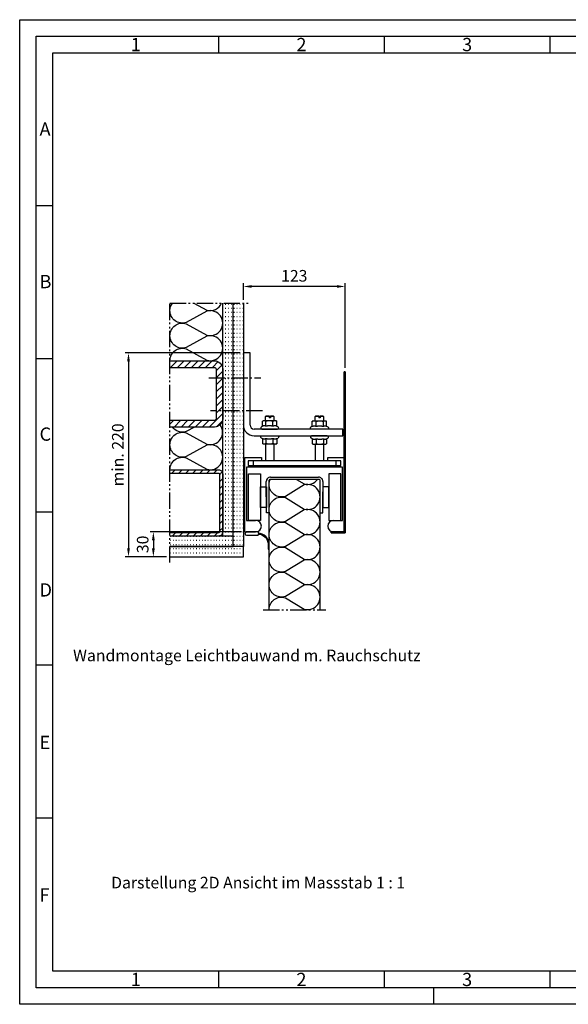
# Model space of a CAD drawing. Units: millimetres. Extents: x 613 to 1453, y 777 to 1371.
# Drawn here: x 613 to 945, y 777 to 1371 of the extents above; entities that cross this region are included whole.
import ezdxf

# ---------------------------------------------------------------- set-up
doc = ezdxf.new("R2010")
doc.units = ezdxf.units.MM
doc.linetypes.add('AM_DIN_G_W050', pattern=[13.75, 9.75, -1.5, 1, -1.5])
doc.linetypes.add('gen4a', pattern=[16.25, 9.75, -1.5, 1, -1.5, 1, -1.5])
for name, color, linetype, lineweight in [('0AL Kontur', 30, 'Continuous', 30), ('5', 3, 'Continuous', 25), ('6', 2, 'Continuous', 35), ('7', 4, 'AM_DIN_G_W050', 25), ('8', 1, 'Continuous', 25), ('BOR', 7, 'Continuous', 50)]:
    doc.layers.add(name, color=color, linetype=linetype, lineweight=lineweight)
doc.layers.add('BRUCH', color=9, linetype='gen4a')
doc.layers.add('PEN_Blattrahmen', color=7, linetype='Continuous')
doc.styles.get("Standard").update_dxf_attribs({"font": 'arial.ttf'})
doc.styles.add('Univia', font='txt')
doc.dimstyles.new('M 1_002$0', dxfattribs={"dimscale": 2, "dimtxt": 3.5, "dimasz": 2.5, "dimexe": 1, "dimexo": 1, "dimgap": 1, "dimtad": 1, "dimdsep": 46, "dimtxsty": 'Univia', "dimcen": 0, "dimclrd": 256, "dimclre": 256, "dimclrt": 2, "dimazin": 2, "dimtp": 0.1, "dimtm": 0.1, "dimtfac": 0.71, "dimtix": 1, "dimtmove": 1, "dimatfit": 3, "dimfxl": 1, "dimlwd": -1, "dimlwe": -1, "dimarcsym": 0})
pattern_1 = [(0, (2634.483, 2169.4408), (0, 2.5), [0.25, -1.5])]

# ---------------------------------------------------------------- blocks, each defined once
blk = doc.blocks.new('Mutter')
at = {"layer": '0AL Kontur', "color": 0}
for p, q in [((-33.7, 14.5), (-40.1, 11.4)), ((-37.6, 0), (37.6, 0)), ((-34.6, 14), (-34.6, 38.8)), ((-30, 40), (-33.7, 39)), ((30, 40), (-30, 40)), ((-18.9, 14), (-18.9, 38.8)), ((15.7, 14), (15.7, 38.8)), ((30, 40), (33.7, 39)), ((34.6, 14), (34.6, 38.8)), ((34.6, 14), (40.1, 11.4))]:
    blk.add_line(p, q, dxfattribs=at)
for centre, start, end in [((-37.6, 6), 115, 270), ((37.6, 6), 270, 65)]:
    blk.add_arc(centre, 6, start, end, dxfattribs=at)
for points, weights in [([(-26.7, 40), (-30.4, 40), (-34.6, 38.8)], [1, 1.0379548493, 1]), ([(-26.7, 16.2), (-30, 16.2), (-33.7, 14.5)], [1, 1.04976516666, 1.03850845612]), ([(-18.9, 38.8), (-23.1, 40), (-26.7, 40)], [1, 1.0379548493, 1]), ([(-18.9, 14), (-23.1, 16.2), (-26.7, 16.2)], [1.03482549703, 1.05587382191, 1]), ([(-1.6, 40), (-9.6, 40), (-18.9, 38.8)], [1, 1.0379548493, 1]), ([(-1.6, 16.2), (-9.6, 16.2), (-18.9, 14)], [1, 1.05587382191, 1.03482549703]), ([(15.7, 38.8), (6.5, 40), (-1.6, 40)], [1, 1.0379548493, 1]), ([(15.7, 14), (6.5, 16.2), (-1.6, 16.2)], [1.03482549703, 1.05587382191, 1]), ([(25.2, 40), (20.8, 40), (15.7, 38.8)], [1, 1.0379548493, 1]), ([(25.2, 16.2), (20.8, 16.2), (15.7, 14)], [1, 1.05587382191, 1.03482549703]), ([(34.6, 38.8), (29.5, 40), (25.2, 40)], [1, 1.0379548493, 1]), ([(34.6, 14), (29.5, 16.2), (25.2, 16.2)], [1.03482549703, 1.05587382191, 1]), ([(33.7, 39), (34.1, 38.9), (34.6, 38.8)], [1.00729341803, 1.0040867445, 1])]:
    blk.add_rational_spline(points, weights, degree=2, dxfattribs=at)
blk = doc.blocks.new('A$C0C99036F')
at = {"layer": '0AL Kontur'}
for p, q in [((0, 0), (52, 0)), ((428, 0), (480, 0))]:
    blk.add_line(p, q, dxfattribs=at)
for points in [[(0, 0), (0, 360), (80, 360), (80, 344), (16, 344), (16, 320), (464, 320), (464, 344), (400, 344), (400, 360), (480, 360), (480, 0)], [(428, 56), (472, 56), (472, 312), (8, 312), (8, 56), (52, 56)]]:
    blk.add_lwpolyline(points, dxfattribs=at)
for centre, start, end in [((52, 28), 270, 90), ((428, 28), 90, 270)]:
    blk.add_arc(centre, 28, start, end, dxfattribs=at)
blk = doc.blocks.new('A$C7E9E0263')
at = {"layer": '6', "color": 2}
for p, q in [((1, 194), (0, 194)), ((0, 194), (0, 0)), ((1, 1), (1, 194)), ((0, 0), (17, 0)), ((17, 1), (1, 1)), ((17, 0), (17, 1))]:
    blk.add_line(p, q, dxfattribs=at)
blk = doc.blocks.new('*D17')
at = {"layer": '5', "transparency": 16777216}
for p, q in [((748.42, 1202.05), (748.42, 1212.05)), ((809.82, 1161.01), (809.82, 1212.05)), ((804.82, 1210.05), (753.42, 1210.05))]:
    blk.add_line(p, q, dxfattribs=at)
for points in [[(753.42, 1210.88), (753.42, 1209.22), (748.42, 1210.05)], [(804.82, 1210.88), (804.82, 1209.22), (809.82, 1210.05)]]:
    blk.add_solid(points, dxfattribs=at)
at = {"layer": 'Defpoints', "color": 0, "transparency": 16777216}
for p in [(748.42, 1210.05), (748.42, 1200.05), (809.82, 1159.01)]:
    blk.add_point(p, dxfattribs=at)
at = {"layer": '5', "color": 2, "transparency": 16777216, "insert": (779.12, 1215.57), "char_height": 7, "attachment_point": 5, "style": 'Univia'}
blk.add_mtext('123', dxfattribs=at)
blk = doc.blocks.new('*D23')
at = {"layer": '5', "transparency": 16777216}
for p, q in [((747.32, 1061.95), (692.09, 1061.95)), ((694.09, 1056.95), (694.09, 1051.98)), ((702.09, 1046.98), (692.09, 1046.98))]:
    blk.add_line(p, q, dxfattribs=at)
for points in [[(693.25, 1056.95), (694.92, 1056.95), (694.09, 1061.95)], [(693.25, 1051.98), (694.92, 1051.98), (694.09, 1046.98)]]:
    blk.add_solid(points, dxfattribs=at)
at = {"layer": 'Defpoints', "color": 0, "transparency": 16777216}
for p in [(749.32, 1061.95), (694.09, 1046.98), (704.09, 1046.98)]:
    blk.add_point(p, dxfattribs=at)
at = {"layer": '5', "color": 2, "transparency": 16777216, "insert": (688.56, 1054.46), "char_height": 7, "attachment_point": 5, "rotation": 90, "style": 'Univia'}
blk.add_mtext('30', dxfattribs=at)
blk = doc.blocks.new('*D18')
at = {"layer": '5', "transparency": 16777216}
for p, q in [((746.42, 1169.95), (677.09, 1169.95)), ((679.09, 1164.95), (679.09, 1051.98)), ((702.09, 1046.98), (677.09, 1046.98))]:
    blk.add_line(p, q, dxfattribs=at)
for points in [[(678.25, 1164.95), (679.92, 1164.95), (679.09, 1169.95)], [(678.25, 1051.98), (679.92, 1051.98), (679.09, 1046.98)]]:
    blk.add_solid(points, dxfattribs=at)
at = {"layer": 'Defpoints', "color": 0, "transparency": 16777216}
for p in [(748.42, 1169.95), (679.09, 1046.98), (704.09, 1046.98)]:
    blk.add_point(p, dxfattribs=at)
at = {"layer": '5', "color": 2, "transparency": 16777216, "insert": (673.55, 1108.46), "char_height": 7, "attachment_point": 5, "rotation": 90, "style": 'Univia'}
blk.add_mtext('min. 220', dxfattribs=at)
blk = doc.blocks.new('GEN_A3')
for p, q in [((5, 292), (415, 292)), ((5, 5), (5, 292)), ((415, 5), (5, 5))]:
    blk.add_line(p, q)
at = {"layer": 'BOR', "color": 1, "lineweight": 25}
for p, q in [((0, 297), (420, 297)), ((0, 0), (0, 297)), ((60, 292), (60, 287)), ((110, 292), (110, 287)), ((160, 292), (160, 287)), ((10, 287), (410, 287)), ((10, 10), (10, 287)), ((10, 240.83), (5, 240.83)), ((10, 194.664), (5, 194.664)), ((10, 148.498), (5, 148.498)), ((10, 102.332), (5, 102.332)), ((10, 56.166), (5, 56.166)), ((227.12, 10), (10, 10)), ((60, 10), (60, 5)), ((110, 10), (110, 5)), ((160, 10), (160, 5)), ((125, 0), (125, 5)), ((420, 0), (0, 0))]:
    blk.add_line(p, q, dxfattribs=at)
for s, p in [('1', (33.5, 287.5)), ('2', (83.5, 287.5)), ('3', (133.5, 287.5)), ('A', (6, 262)), ('B', (6, 216)), ('C', (6, 170)), ('D', (6, 123)), ('E', (6, 77)), ('F', (6, 31)), ('1', (33.5, 5.5)), ('2', (83.5, 5.5)), ('3', (133.5, 5.5))]:
    blk.add_text(s, height=4, dxfattribs=at).set_placement(p)

msp = doc.modelspace()

# ---------------------------------------------------------------- hatches: boundary and pattern name
at = {"layer": '8'}
h = msp.add_hatch(dxfattribs=at)
h.set_pattern_fill('ACAD_ISO07W100', color=256, scale=0.5, style=0)
h.set_pattern_definition(pattern_1)
h.paths.add_polyline_path([(735.92, 1059.48), (742.17, 1059.48), (742.17, 1200.05), (735.92, 1200.05)])
h = msp.add_hatch(dxfattribs=at)
h.set_pattern_fill('ACAD_ISO07W100', color=256, scale=0.5, style=0)
h.set_pattern_definition(pattern_1)
edge = h.paths.add_edge_path()
edge.add_ellipse((749.67, 1092.71), major_axis=(0, -1.55), ratio=0.80675, start_angle=265.63425, end_angle=274.36018, ccw=False)
edge.add_ellipse((749.67, 1092.71), major_axis=(0, -1.55), ratio=0.80675, start_angle=154.80491, end_angle=265.63425)
edge.add_line((748.42, 1092.83), (748.42, 1200.05))
edge.add_line((748.42, 1200.05), (742.17, 1200.05))
edge.add_line((742.17, 1200.05), (742.17, 1053.23))
edge.add_line((742.17, 1053.23), (748.42, 1053.23))
edge.add_line((748.42, 1053.23), (748.42, 1088.28))
edge.add_line((748.42, 1088.28), (748.42, 1092.59))
h = msp.add_hatch(dxfattribs=at)
h.set_pattern_fill('_U', color=256, scale=3, angle=45, style=0, pattern_type=0)
h.set_pattern_definition([(45, (2416.9612, 8346.863), (-2.1213203, 2.1213203), [])])
edge = h.paths.add_edge_path()
edge.add_line((704.09, 1165.26), (704.09, 1125.26))
edge.add_line((704.09, 1125.26), (730.92, 1125.26))
edge.add_arc((730.92, 1130.26), 5, 270, 360)
edge.add_line((735.92, 1130.26), (735.92, 1160.26))
edge.add_arc((730.92, 1160.26), 5, 0, 90)
edge.add_line((730.92, 1165.26), (704.09, 1165.26))
edge = h.paths.add_edge_path()
edge.add_line((704.09, 1161.26), (704.09, 1129.26))
edge.add_line((704.09, 1129.26), (730.92, 1129.26))
edge.add_arc((730.92, 1130.26), 1, 270, 360)
edge.add_line((731.92, 1130.26), (731.92, 1160.26))
edge.add_arc((730.92, 1160.26), 1, 0, 90)
edge.add_line((730.92, 1161.26), (704.09, 1161.26))
h = msp.add_hatch(dxfattribs=at)
h.set_pattern_fill('_U', color=256, scale=3, angle=45, style=0, pattern_type=0)
h.set_pattern_definition([(45, (2394.661, 8281.1346), (-2.1213203, 2.1213203), [])])
edge = h.paths.add_edge_path()
edge.add_line((704.09, 1099.48), (704.09, 1059.48))
edge.add_line((704.09, 1059.48), (733.42, 1059.48))
edge.add_arc((733.42, 1061.98), 2.5, 270, 360)
edge.add_line((735.92, 1061.98), (735.92, 1096.98))
edge.add_arc((733.42, 1096.98), 2.5, 0, 90)
edge.add_line((733.42, 1099.48), (704.09, 1099.48))
edge = h.paths.add_edge_path()
edge.add_line((704.09, 1097.48), (704.09, 1061.48))
edge.add_line((704.09, 1061.48), (733.42, 1061.48))
edge.add_arc((733.42, 1061.98), 0.5, 270, 360)
edge.add_line((733.92, 1061.98), (733.92, 1096.98))
edge.add_arc((733.42, 1096.98), 0.5, 360, 450)
edge.add_line((733.42, 1097.48), (704.09, 1097.48))
h = msp.add_hatch(dxfattribs=at)
h.set_pattern_fill('ACAD_ISO07W100', color=256, scale=0.5, style=0)
h.set_pattern_definition(pattern_1)
h.paths.add_polyline_path([(704.09, 1059.48), (704.09, 1053.23), (742.17, 1053.23), (742.17, 1059.48)])
h = msp.add_hatch(dxfattribs=at)
h.set_pattern_fill('ACAD_ISO07W100', color=256, scale=0.5, style=0)
h.set_pattern_definition(pattern_1)
h.paths.add_polyline_path([(704.09, 1053.23), (704.09, 1046.98), (748.42, 1046.98), (748.42, 1053.23)])

# ---------------------------------------------------------------- linework, layer by layer
at = {"layer": '0AL Kontur'}
for p, q in [((735.92, 1072.46), (735.92, 1200.05)), ((742.17, 1053.23), (742.17, 1200.05)), ((748.42, 1200.05), (748.42, 1053.23)), ((748.42, 1169.95), (748.42, 1126.45)), ((752.42, 1169.95), (748.42, 1169.95)), ((752.42, 1126.45), (752.42, 1169.95)), ((762.22, 1131.95), (761.82, 1131.54)), ((763.92, 1131.54), (761.82, 1131.54)), ((761.82, 1128.95), (761.82, 1131.54)), ((762.22, 1131.95), (763.92, 1131.95)), ((763.92, 1131.95), (763.92, 1130.75)), ((764.72, 1130.75), (763.92, 1130.75)), ((764.72, 1131.95), (766.41, 1131.95)), ((764.72, 1131.95), (764.72, 1130.75)), ((766.82, 1131.54), (764.72, 1131.54)), ((766.82, 1131.54), (766.41, 1131.95)), ((766.82, 1131.54), (766.82, 1128.95)), ((792.22, 1131.95), (791.82, 1131.54)), ((793.92, 1131.54), (791.82, 1131.54)), ((791.82, 1128.95), (791.82, 1131.54)), ((792.22, 1131.95), (793.92, 1131.95)), ((793.92, 1131.95), (793.92, 1130.75)), ((794.72, 1130.75), (793.92, 1130.75)), ((794.72, 1131.95), (796.41, 1131.95)), ((794.72, 1131.95), (794.72, 1130.75)), ((796.82, 1131.54), (794.72, 1131.54)), ((796.82, 1131.54), (796.41, 1131.95)), ((796.82, 1131.54), (796.82, 1128.95)), ((808.42, 1123.95), (754.92, 1123.95)), ((808.42, 1119.95), (808.42, 1123.95)), ((754.92, 1119.95), (808.42, 1119.95)), ((761.82, 1114.95), (761.82, 1104.95)), ((766.82, 1114.95), (766.82, 1104.95)), ((791.82, 1114.95), (791.82, 1104.95)), ((796.82, 1114.95), (796.82, 1104.95)), ((763.94, 1015.06), (763.94, 1093.21)), ((794.34, 1093.56), (764.29, 1093.56)), ((764.86, 1095.06), (793.78, 1095.06)), ((794.69, 1015.06), (794.69, 1093.21)), ((762.34, 1073.56), (762.26, 1092.45)), ((796.38, 1092.45), (796.35, 1086.06)), ((796.29, 1073.56), (796.35, 1086.06)), ((735.92, 1059.48), (735.92, 1072.46)), ((763.84, 1073.56), (762.34, 1073.56)), ((794.79, 1073.56), (796.29, 1073.56)), ((742.17, 1059.48), (735.92, 1059.48)), ((757.32, 1061.96), (750.32, 1061.96)), ((750.32, 1059.96), (757.32, 1059.96)), ((757.32, 1061.96), (757.32, 1061.2)), ((757.32, 1060.7), (757.32, 1059.96)), ((748.42, 1053.23), (742.17, 1053.23))]:
    msp.add_line(p, q, dxfattribs=at)
for points in [[(704.09, 1165.26), (730.92, 1165.26, -0.414214), (735.92, 1160.26), (735.92, 1130.26, -0.414214), (730.92, 1125.26), (704.09, 1125.26)], [(704.09, 1161.26), (730.92, 1161.26, -0.414214), (731.92, 1160.26), (731.92, 1130.26, -0.414214), (730.92, 1129.26), (704.09, 1129.26)], [(704.09, 1099.48), (733.42, 1099.48, -0.414214), (735.92, 1096.98), (735.92, 1061.98, -0.414214), (733.42, 1059.48), (704.09, 1059.48)], [(704.09, 1097.48), (733.42, 1097.48, -0.414214), (733.92, 1096.98), (733.92, 1061.98, -0.414214), (733.42, 1061.48), (704.09, 1061.48)], [(757.32, 1060.7, -0.385088), (763.39, 1054.58), (763.37, 1051.58), (763.94, 1051.6), (763.94, 1054.58, 0.381609), (757.32, 1061.2, 0.381609)]]:
    msp.add_lwpolyline(points, format="xyb", dxfattribs=at)
for points in [[(804.32, 1104.95), (754.32, 1104.95), (754.32, 1101.95), (804.32, 1101.95)], [(751.42, 1096.93), (758.67, 1096.93), (758.67, 1068.93), (751.42, 1068.93)], [(807.22, 1096.93), (799.97, 1096.93), (799.97, 1068.93), (807.22, 1068.93)], [(758.67, 1089.18), (762.32, 1089.18), (762.32, 1076.68), (758.67, 1076.68)], [(799.97, 1089.18), (796.32, 1089.18), (796.32, 1076.68), (799.97, 1076.68)]]:
    msp.add_lwpolyline(points, close=True, dxfattribs=at)
for points in [[(704.09, 1053.23), (742.17, 1053.23), (742.17, 1059.48), (704.09, 1059.48)], [(704.09, 1046.98), (748.42, 1046.98), (748.42, 1053.23), (704.09, 1053.23)]]:
    msp.add_lwpolyline(points, dxfattribs=at)
for centre, radius, start, end in [((754.92, 1126.45), 6.5, 180, 270), ((754.92, 1126.45), 2.5, 180, 270), ((764.86, 1092.46), 2.6, 90, 180.26499), ((764.29, 1093.21), 0.35, 90, 180), ((793.78, 1092.46), 2.6, 359.73501, 90), ((794.34, 1093.21), 0.35, 0, 90), ((750.32, 1060.96), 1, 90, 270)]:
    msp.add_arc(centre, radius, start, end, dxfattribs=at)
at = {"layer": '7'}
for p, q in [((727.58, 1154.95), (758.92, 1154.95)), ((759.92, 1134.95), (728.59, 1134.95))]:
    msp.add_line(p, q, dxfattribs=at)
at = {"layer": '8', "flags": 128}
for points in [[(704.09, 1195.47, -0.164302), (705.63, 1200.05, -0.164302)], [(718.61, 1200.05), (726.31, 1195.76, 0.377028), (735.31, 1200.05, 0.377028)], [(704.09, 1180.36, -0.505863), (713.89, 1187.57), (726.31, 1180.65, 1.322645), (726.31, 1195.18), (713.89, 1188.26, -0.505863), (704.09, 1195.47)], [(704.09, 1165.26, -0.505863), (713.89, 1172.47), (726.31, 1165.54, 1.322645), (726.31, 1180.08), (713.89, 1173.15, -0.505863), (704.09, 1180.36)], [(704.09, 1114.58, -0.505863), (713.89, 1121.79), (726.31, 1114.87, 0.718178), (734.4, 1126.67, 0.718178)], [(718.87, 1125.26), (713.89, 1122.48, -0.322116), (705.52, 1125.26)], [(704.09, 1099.48, -0.505863), (713.89, 1106.69), (726.31, 1099.76, 1.322645), (726.31, 1114.3), (713.89, 1107.37, -0.505863), (704.09, 1114.58)], [(763.94, 1090.59, -0.104051), (764.58, 1093.63, -0.104051)], [(780.57, 1093.63), (785.08, 1090.88, 0.311256), (793.2, 1093.63, 0.311256)], [(763.94, 1075.48, -0.505863), (773.75, 1082.69), (785.08, 1075.77, 1.322645), (785.08, 1090.3), (773.75, 1083.38, -0.505863), (763.94, 1090.59)], [(763.94, 1060.38, -0.505863), (773.75, 1067.59), (785.08, 1060.66, 1.322645), (785.08, 1075.2), (773.75, 1068.27, -0.505863), (763.94, 1075.48)], [(763.94, 1045.27, -0.505863), (773.75, 1052.48), (785.08, 1045.56, 1.322645), (785.08, 1060.09), (773.75, 1053.17, -0.505863), (763.94, 1060.38)], [(763.94, 1030.17, -0.505863), (773.75, 1037.38), (785.08, 1030.45, 1.322645), (785.08, 1044.99), (773.75, 1038.06, -0.505863), (763.94, 1045.27)], [(763.94, 1015.06, -0.505863), (773.75, 1022.27), (785.08, 1015.35, 1.322645), (785.08, 1029.88), (773.75, 1022.96, -0.505863), (763.94, 1030.17)]]:
    msp.add_lwpolyline(points, format="xyb", dxfattribs=at)
at = {"layer": 'BRUCH'}
for p, q in [((704.09, 1043.48), (704.09, 1200.05)), ((704.09, 1200.05), (751.92, 1200.05)), ((760.44, 1015.06), (798.19, 1015.06))]:
    msp.add_line(p, q, dxfattribs=at)

# ---------------------------------------------------------------- block references
at = {"layer": '0AL Kontur', "yscale": 0.125, "zscale": 0.125}
for name, p, xscale in [('Mutter', (764.32, 1123.95), 0.125), ('Mutter', (794.32, 1123.95), -0.125), ('A$C0C99036F', (749.32, 1061.95), 0.125)]:
    msp.add_blockref(name, p, dxfattribs=dict(at, xscale=xscale))
at = {"layer": '0AL Kontur', "yscale": 0.125, "zscale": 0.125, "rotation": 180}
for p, xscale in [((764.32, 1119.95), -0.125), ((794.32, 1119.95), 0.125)]:
    msp.add_blockref('Mutter', p, dxfattribs=dict(at, xscale=xscale))
at = {"layer": '6', "xscale": -0.5, "yscale": 0.5, "zscale": 0.5}
msp.add_blockref('A$C7E9E0263', (809.82, 1061.45), dxfattribs=at)
at = {"layer": 'PEN_Blattrahmen', "lineweight": 0, "xscale": 2, "yscale": 2, "zscale": 2}
msp.add_blockref('GEN_A3', (613.42, 776.99), dxfattribs=at)

# ---------------------------------------------------------------- texts
at = {"layer": 'PEN_Blattrahmen', "char_height": 7, "attachment_point": 1, "style": 'Univia'}
for s, insert, width in [('Wandmontage Leichtbauwand m. Rauchschutz', (645.63, 990.95), 272.6754), ('{\\fUnivia Pro|b0|i0|c0|p2;Darstellung 2D Ansicht im Massstab 1 : 1}', (668.6, 853.9), 263.8077)]:
    msp.add_mtext(s, dxfattribs=dict(at, insert=insert, width=width))

# ---------------------------------------------------------------- dimensions: what is measured, and where the dimension line sits
at = {"layer": '5'}
dim = msp.add_linear_dim(base=(748.42, 1210.05), p1=(809.82, 1159.01), p2=(748.42, 1200.05), text='123', dimstyle='M 1_002$0', override={"dimdec": 0, "dimlfac": 2}, dxfattribs=at)
dim.commit()
dim.dimension.update_dxf_attribs({"geometry": '*D17', "text_midpoint": (779.12, 1210.05), "dimtype": 160})
for base, p1, text, picture, middle in [((679.09, 1046.98), (748.42, 1169.95), 'min. 220', '*D18', (679.09, 1108.46)), ((694.09, 1046.98), (749.32, 1061.95), '30', '*D23', (694.09, 1054.46))]:
    dim = msp.add_linear_dim(base=base, p1=p1, p2=(704.09, 1046.98), angle=90, text=text, dimstyle='M 1_002$0', override={"dimdec": 0, "dimlfac": 2}, dxfattribs=at)
    dim.commit()
    dim.dimension.update_dxf_attribs({"geometry": picture, "text_midpoint": middle, "dimtype": 160})

doc.saveas('drawing.dxf')
